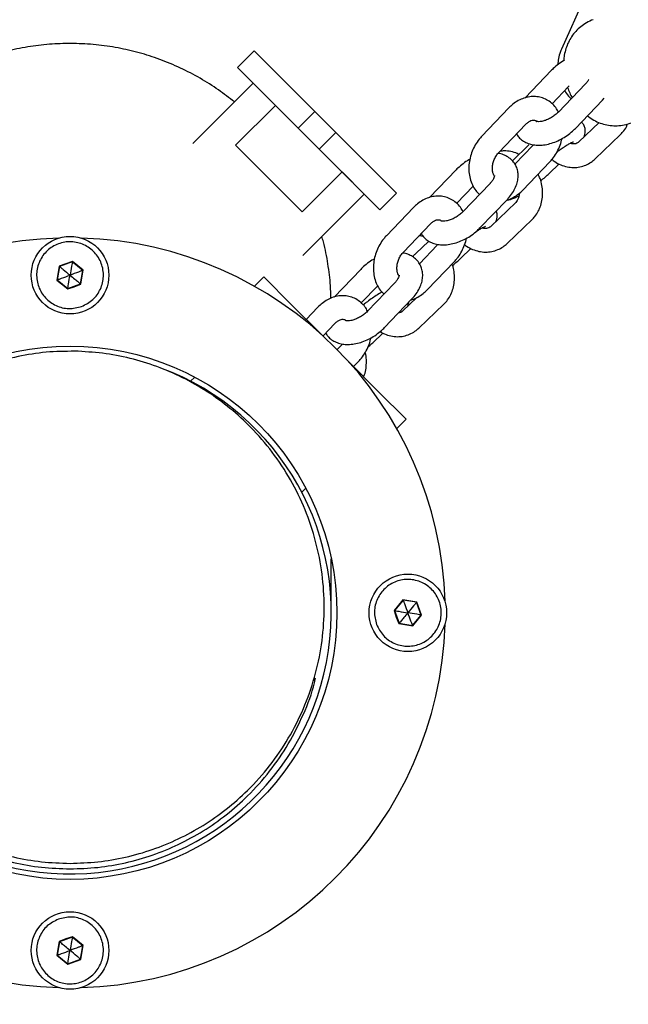
# Model space of a CAD drawing. Units: millimetres. Extents: x 1366 to 14101, y 1808 to 10191.
# Drawn here: x 9795 to 9950, y 3615 to 3866 of the extents above; entities that cross this region are included whole.
import ezdxf

# ---------------------------------------------------------------- set-up
doc = ezdxf.new("R2010")
doc.units = ezdxf.units.MM
doc.header["$LTSCALE"] = 200
doc.layers.add('OTWORY_MONTAŻOWE', color=1, linetype='Continuous')

msp = doc.modelspace()

# ---------------------------------------------------------------- linework, layer by layer
at = {"color": 7, "linetype": 'Continuous', "lineweight": 25}
for p, q in [((9947.67, 3890.26), (9933.41, 3858.26)), ((9855.21, 3857.77), (9850.96, 3853.53)), ((9862.28, 3850.7), (9855.21, 3857.77)), ((9854.92, 3849.57), (9850.96, 3853.53)), ((9930.89, 3852.88), (9924.14, 3845.83)), ((9870.65, 3842.32), (9862.28, 3850.7)), ((9839.6, 3834.25), (9854.92, 3849.57)), ((9854.92, 3849.57), (9860.58, 3843.92)), ((9931.04, 3844.35), (9935.23, 3848.73)), ((9939.52, 3849.41), (9932.62, 3842.21)), ((9935.23, 3848.73), (9935.41, 3848.91)), ((9866.41, 3838.08), (9858.04, 3846.46)), ((9936.96, 3838.06), (9943.85, 3845.26)), ((9943.85, 3845.26), (9944.29, 3845.75)), ((9860.58, 3843.92), (9850.42, 3833.75)), ((9860.58, 3843.92), (9877.55, 3826.94)), ((9866.41, 3838.08), (9870.65, 3842.32)), ((9875.96, 3837.02), (9870.65, 3842.32)), ((9920.02, 3843.26), (9913.13, 3836.06)), ((9871.72, 3832.78), (9866.41, 3838.08)), ((9917.46, 3831.91), (9924.36, 3839.11)), ((9943, 3839.57), (9937.84, 3834.61)), ((9871.72, 3832.78), (9875.96, 3837.02)), ((9884.33, 3828.65), (9875.96, 3837.02)), ((9941.99, 3830.28), (9948.36, 3836.4)), ((9850.42, 3833.75), (9867.39, 3816.78)), ((9880.09, 3824.4), (9871.72, 3832.78)), ((9925.14, 3833.88), (9920.92, 3829.82)), ((9926.11, 3833.68), (9921.56, 3828.93)), ((9891.41, 3821.57), (9884.33, 3828.65)), ((9906.6, 3827.51), (9899.84, 3820.46)), ((9923.55, 3822.33), (9930.44, 3829.53)), ((9930.24, 3826.55), (9932.8, 3829.01)), ((9867.39, 3816.78), (9877.55, 3826.95)), ((9877.55, 3826.95), (9883.21, 3821.29)), ((9906.74, 3818.98), (9910.93, 3823.36)), ((9915.22, 3824.04), (9908.33, 3816.84)), ((9883.21, 3821.29), (9867.57, 3805.65)), ((9887.16, 3817.33), (9883.21, 3821.29)), ((9887.16, 3817.33), (9891.41, 3821.57)), ((9912.66, 3812.69), (9919.56, 3819.89)), ((9895.72, 3817.89), (9888.83, 3810.69)), ((9921.77, 3819.18), (9915.41, 3813.07)), ((9919.56, 3808.74), (9925.93, 3814.85)), ((9893.16, 3806.54), (9900.06, 3813.74)), ((9899.62, 3809.37), (9896.34, 3806.22)), ((9901.81, 3808.31), (9897.27, 3803.56)), ((9907.81, 3805.01), (9910.37, 3807.46)), ((9805.56, 3802.94), (9804.97, 3799.43)), ((9805.64, 3802.88), (9805.06, 3799.47)), ((9808.9, 3804.18), (9805.56, 3802.94)), ((9805.64, 3802.88), (9805.56, 3802.94)), ((9808.88, 3804.09), (9805.64, 3802.88)), ((9808.9, 3804.18), (9808.88, 3804.09)), ((9811.55, 3801.88), (9808.88, 3804.09)), ((9811.64, 3801.92), (9808.9, 3804.18)), ((9882.3, 3802.14), (9875.55, 3795.09)), ((9899.25, 3796.96), (9906.15, 3804.16)), ((9810.98, 3798.47), (9811.55, 3801.88)), ((9811.05, 3798.4), (9811.64, 3801.92)), ((9811.64, 3801.92), (9811.55, 3801.88)), ((9857.65, 3800.21), (9855.27, 3797.83)), ((9864.72, 3793.14), (9857.65, 3800.21)), ((9805.06, 3799.47), (9804.97, 3799.43)), ((9804.97, 3799.43), (9807.71, 3797.16)), ((9805.06, 3799.47), (9807.73, 3797.26)), ((9807.71, 3797.16), (9809.4, 3797.73)), ((9807.73, 3797.26), (9807.71, 3797.16)), ((9807.73, 3797.26), (9810.98, 3798.47)), ((9809.4, 3797.73), (9811.05, 3798.4)), ((9811.05, 3798.4), (9810.98, 3798.47)), ((9882.44, 3793.61), (9886.63, 3797.99)), ((9890.93, 3798.67), (9884.03, 3791.48)), ((9888.36, 3787.33), (9895.26, 3794.52)), ((9896.56, 3794.96), (9892.97, 3791.52)), ((9872.24, 3785.62), (9864.72, 3793.14)), ((9871.43, 3792.52), (9868.45, 3789.41)), ((9897.13, 3787.2), (9903.5, 3793.31)), ((9872.71, 3785.19), (9875.76, 3788.37)), ((9874.16, 3784.91), (9874.06, 3784.82)), ((9885.38, 3783.46), (9887.93, 3785.92)), ((9877.52, 3782.94), (9876.33, 3781.7)), ((9886.77, 3771.08), (9879.25, 3778.61)), ((9880.49, 3777.37), (9881.85, 3778.79)), ((9839.01, 3773.66), (9840.05, 3774.7)), ((9893.84, 3764.01), (9886.77, 3771.08)), ((9891.46, 3761.63), (9893.84, 3764.01)), ((9868.33, 3746.41), (9867.29, 3745.38)), ((9874.81, 3714.67), (9874.81, 3728.39)), ((9893.06, 3718.01), (9890.8, 3715.27)), ((9893.1, 3717.92), (9890.89, 3715.25)), ((9893.1, 3717.92), (9893.06, 3718.01)), ((9896.58, 3717.42), (9893.06, 3718.01)), ((9896.51, 3717.34), (9893.1, 3717.92)), ((9896.51, 3717.34), (9896.58, 3717.42)), ((9897.72, 3714.1), (9896.51, 3717.34)), ((9897.82, 3714.08), (9896.58, 3717.42)), ((9873.01, 3714.67), (9873.01, 3716.09)), ((9890.89, 3715.25), (9890.8, 3715.27)), ((9890.8, 3715.27), (9891.37, 3713.58)), ((9890.89, 3715.25), (9892.1, 3712)), ((9891.37, 3713.58), (9892.04, 3711.93)), ((9892.04, 3711.93), (9892.1, 3712)), ((9892.04, 3711.93), (9895.55, 3711.34)), ((9892.1, 3712), (9895.51, 3711.43)), ((9895.51, 3711.43), (9897.72, 3714.1)), ((9895.55, 3711.34), (9897.82, 3714.08)), ((9897.82, 3714.08), (9897.72, 3714.1)), ((9895.55, 3711.34), (9895.51, 3711.43)), ((9807.21, 3631.61), (9805.56, 3630.94)), ((9808.88, 3632.09), (9805.64, 3630.88)), ((9808.9, 3632.18), (9807.21, 3631.61)), ((9808.88, 3632.09), (9808.9, 3632.18)), ((9811.55, 3629.88), (9808.88, 3632.09)), ((9811.64, 3629.92), (9808.9, 3632.18)), ((9805.56, 3630.94), (9804.97, 3627.43)), ((9805.64, 3630.88), (9805.06, 3627.47)), ((9805.56, 3630.94), (9805.64, 3630.88)), ((9810.98, 3626.47), (9811.55, 3629.88)), ((9811.05, 3626.4), (9811.64, 3629.92)), ((9811.55, 3629.88), (9811.64, 3629.92)), ((9804.97, 3627.43), (9805.06, 3627.47)), ((9804.97, 3627.43), (9807.71, 3625.16)), ((9805.06, 3627.47), (9807.73, 3625.26)), ((9807.73, 3625.26), (9810.98, 3626.47)), ((9810.98, 3626.47), (9811.05, 3626.4)), ((9807.71, 3625.16), (9811.05, 3626.4)), ((9807.71, 3625.16), (9807.73, 3625.26))]:
    msp.add_line(p, q, dxfattribs=at)
for centre, radius in [((9808.31, 3800.67), 9.88), ((9808.31, 3714.67), 67.9), ((9894.31, 3714.67), 9.87), ((9808.31, 3628.67), 9.87)]:
    msp.add_circle(centre, radius, dxfattribs=at)
for radius, start, end in [(95.5, 91.7042, 178.2958), (95.5, 1.7042, 88.2958), (66.5, 107.3191, 69.6369), (95.5, 181.7042, 268.2958), (95.5, 271.7042, 358.2958)]:
    msp.add_arc((9808.31, 3714.67), radius, start, end, dxfattribs=at)
for points, knots in [([(9941.49, 3865.74), (9941.48, 3865.74), (9940.87, 3865.58), (9939.78, 3864.99), (9938.28, 3864), (9937.01, 3862.79), (9935.96, 3861.44), (9935.12, 3859.97), (9934.51, 3858.38), (9934.11, 3856.82), (9934.02, 3855.77), (9933.98, 3855.3)], [0, 0, 0, 0, 0.002147, 0.137643, 0.268338, 0.395402, 0.52004, 0.643583, 0.767679, 0.894444, 1, 1, 1, 1]), ([(9850.14, 3844.79), (9848.81, 3845.83), (9846.03, 3848.02), (9841.43, 3850.89), (9836.43, 3853.51), (9831.24, 3855.67), (9825.92, 3857.38), (9820.5, 3858.63), (9814.92, 3859.43), (9809.3, 3859.75), (9803.73, 3859.6), (9798.2, 3858.99), (9792.68, 3857.9), (9787.29, 3856.34), (9782.08, 3854.35), (9777.07, 3851.94), (9772.22, 3849.09), (9767.65, 3845.83), (9764.17, 3842.98), (9762.36, 3841.13), (9761.83, 3840.59)], [0, 0, 0, 0, 0.052319, 0.109502, 0.167926, 0.22678, 0.283571, 0.340757, 0.399192, 0.458058, 0.514747, 0.571831, 0.630156, 0.68891, 0.745593, 0.802667, 0.860978, 0.919714, 0.976529, 1, 1, 1, 1]), ([(9933.44, 3858.24), (9933.33, 3858.03), (9932.96, 3857.27), (9932.61, 3855.93), (9932.52, 3854.8), (9932.48, 3854.28)], [0, 0, 0, 0, 0.172058, 0.618795, 1, 1, 1, 1]), ([(9934.16, 3855.41), (9934.15, 3855.41), (9933.62, 3855.15), (9932.64, 3854.44), (9931.57, 3853.57), (9931.03, 3853.02), (9930.89, 3852.88)], [0, 0, 0, 0, 0.003239, 0.428818, 0.856501, 1, 1, 1, 1]), ([(9940.36, 3850.54), (9940.31, 3850.45), (9940.16, 3850.16), (9939.84, 3849.75), (9939.57, 3849.47), (9939.52, 3849.41)], [0, 0, 0, 0, 0.283408, 0.862013, 1, 1, 1, 1]), ([(9934.22, 3847.67), (9934.22, 3847.66), (9934.49, 3847.15), (9935.03, 3846.43), (9935.63, 3845.79), (9935.84, 3845.57)], [0, 0, 0, 0, 0.010855, 0.6592, 1, 1, 1, 1]), ([(9934.98, 3848.47), (9935.14, 3848), (9935.46, 3847.1), (9935.93, 3846.28), (9936.15, 3845.89)], [0, 0, 0, 0, 0.52525, 1, 1, 1, 1]), ([(9932.67, 3842.22), (9932.46, 3842.6), (9931.98, 3843.46), (9930.95, 3844.53), (9929.68, 3845.4), (9928.27, 3845.96), (9926.81, 3846.21), (9925.31, 3846.16), (9923.83, 3845.8), (9922.4, 3845.16), (9921.11, 3844.31), (9920.36, 3843.59), (9920.02, 3843.26)], [0, 0, 0, 0, 0.087148, 0.194518, 0.298898, 0.400731, 0.501142, 0.60113, 0.70206, 0.804896, 0.90997, 1, 1, 1, 1]), ([(9932.62, 3842.21), (9932.5, 3842.09), (9932.13, 3841.72), (9931.37, 3841.12), (9930.38, 3840.53), (9929.36, 3840.08), (9928.41, 3839.82), (9927.63, 3839.75), (9927.13, 3839.8), (9926.96, 3839.88), (9926.98, 3839.86), (9926.99, 3839.86)], [0, 0, 0, 0, 0.06668, 0.198326, 0.331561, 0.464705, 0.595271, 0.721993, 0.845441, 0.970109, 1, 1, 1, 1]), ([(9924.36, 3839.11), (9924.46, 3839.22), (9924.79, 3839.54), (9925.36, 3839.93), (9925.97, 3840.16), (9926.43, 3840.2), (9926.75, 3840.1), (9926.96, 3840.03), (9927.09, 3839.84), (9927.1, 3839.83)], [0, 0, 0, 0, 0.078307, 0.241012, 0.405268, 0.576535, 0.768414, 0.982532, 1, 1, 1, 1]), ([(9939.14, 3835.86), (9939.14, 3835.86), (9939.25, 3836.06), (9939.39, 3836.55), (9939.51, 3837.38), (9939.39, 3838.28), (9939.06, 3839.1), (9938.66, 3839.49), (9938.49, 3839.66)], [0, 0, 0, 0, 0.001882, 0.206928, 0.41329, 0.623068, 0.837548, 1, 1, 1, 1]), ([(9940.03, 3841.27), (9940.18, 3841.14), (9940.8, 3840.62), (9942.03, 3839.93), (9943.67, 3839.24), (9945.4, 3838.82), (9947.17, 3838.68), (9948.93, 3838.82), (9950.24, 3839.13), (9950.94, 3839.39), (9951.1, 3839.45)], [0, 0, 0, 0, 0.052186, 0.207147, 0.3591, 0.509532, 0.659262, 0.808733, 0.95813, 1, 1, 1, 1]), ([(9921.99, 3836.64), (9922.17, 3836.36), (9922.57, 3835.72), (9923.48, 3834.94), (9924.61, 3834.3), (9925.9, 3833.9), (9927.32, 3833.73), (9928.87, 3833.81), (9930.49, 3834.14), (9932.13, 3834.71), (9933.72, 3835.5), (9935.22, 3836.49), (9936.28, 3837.37), (9936.82, 3837.93), (9936.96, 3838.06)], [0, 0, 0, 0, 0.06221, 0.143678, 0.224796, 0.308233, 0.395918, 0.488254, 0.583702, 0.67983, 0.775684, 0.871458, 0.967706, 1, 1, 1, 1]), ([(9948.36, 3836.4), (9948.6, 3836.65), (9949.2, 3837.28), (9949.85, 3838.22), (9950.14, 3838.95), (9950.23, 3839.18)], [0, 0, 0, 0, 0.3101294, 0.7816129, 1, 1, 1, 1]), ([(9913.13, 3836.06), (9912.9, 3835.81), (9912.28, 3835.13), (9911.43, 3833.86), (9910.64, 3832.24), (9910.1, 3830.51), (9909.81, 3828.74), (9909.81, 3826.96), (9910.1, 3825.24), (9910.68, 3823.64), (9911.48, 3822.27), (9912.2, 3821.56), (9912.53, 3821.24)], [0, 0, 0, 0, 0.060989, 0.165795, 0.270931, 0.37653, 0.482668, 0.589422, 0.696627, 0.803628, 0.909333, 1, 1, 1, 1]), ([(9930.44, 3829.53), (9930.67, 3829.78), (9931.29, 3830.46), (9932.15, 3831.74), (9932.92, 3833.35), (9933.37, 3834.61), (9933.47, 3835.31), (9933.49, 3835.43)], [0, 0, 0, 0, 0.1535738, 0.4174801, 0.6822184, 0.9481209, 1, 1, 1, 1]), ([(9932.24, 3832.02), (9932.42, 3832.16), (9932.98, 3832.58), (9933.89, 3833.21), (9934.89, 3833.85), (9935.7, 3834.31), (9936.23, 3834.57), (9936.51, 3834.67), (9936.49, 3834.67), (9936.49, 3834.66)], [0, 0, 0, 0, 0.0981, 0.290268, 0.479918, 0.664153, 0.814521, 0.942076, 1, 1, 1, 1]), ([(9937.84, 3834.61), (9937.77, 3834.55), (9937.53, 3834.34), (9937.09, 3834.13), (9936.44, 3834.08), (9935.94, 3834.13), (9935.67, 3834.27), (9935.66, 3834.27)], [0, 0, 0, 0, 0.115247, 0.437018, 0.726559, 0.984132, 1, 1, 1, 1]), ([(9922.57, 3831.41), (9922.43, 3831.48), (9921.78, 3831.84), (9920.54, 3832.17), (9919.04, 3832.38), (9918.12, 3832.26), (9917.74, 3832.21)], [0, 0, 0, 0, 0.09433, 0.433141, 0.767822, 1, 1, 1, 1]), ([(9910.08, 3830.16), (9910.01, 3830.12), (9909.4, 3829.82), (9908.34, 3829.08), (9907.28, 3828.2), (9906.73, 3827.65), (9906.6, 3827.51)], [0, 0, 0, 0, 0.059925, 0.461301, 0.864662, 1, 1, 1, 1]), ([(9916.35, 3825.92), (9916.3, 3825.98), (9916.16, 3826.15), (9915.94, 3826.7), (9915.8, 3827.55), (9915.84, 3828.57), (9916.09, 3829.64), (9916.53, 3830.67), (9917.02, 3831.42), (9917.35, 3831.79), (9917.46, 3831.91)], [0, 0, 0, 0, 0.073126, 0.210286, 0.355697, 0.499031, 0.642333, 0.785924, 0.929161, 1, 1, 1, 1]), ([(9919.56, 3819.89), (9919.77, 3820.13), (9920.38, 3820.8), (9921.22, 3822), (9921.93, 3823.44), (9922.32, 3824.86), (9922.42, 3826.21), (9922.25, 3827.49), (9921.79, 3828.7), (9921.06, 3829.77), (9920.08, 3830.64), (9918.94, 3831.26), (9917.98, 3831.6), (9917.39, 3831.66), (9917.26, 3831.68)], [0, 0, 0, 0, 0.056678, 0.161625, 0.268856, 0.36323, 0.452803, 0.538547, 0.622232, 0.711382, 0.79806, 0.884367, 0.97314, 1, 1, 1, 1]), ([(9930.99, 3830.15), (9931.22, 3829.96), (9931.9, 3829.39), (9933.2, 3828.74), (9934.82, 3828.22), (9936.48, 3828.04), (9938.1, 3828.19), (9939.62, 3828.66), (9940.94, 3829.37), (9941.67, 3830), (9941.99, 3830.28)], [0, 0, 0, 0, 0.071337, 0.211877, 0.351472, 0.489365, 0.625077, 0.758658, 0.890695, 1, 1, 1, 1]), ([(9916.38, 3826.02), (9916.38, 3826.02), (9916.37, 3826.06), (9916.39, 3825.92), (9916.26, 3825.51), (9915.93, 3824.89), (9915.54, 3824.38), (9915.27, 3824.1), (9915.22, 3824.04)], [0, 0, 0, 0, 0.016556, 0.246067, 0.481673, 0.713696, 0.944869, 1, 1, 1, 1]), ([(9925.93, 3814.85), (9926.17, 3815.1), (9926.78, 3815.73), (9927.55, 3816.93), (9928.19, 3818.44), (9928.56, 3820.07), (9928.67, 3821.8), (9928.47, 3823.55), (9928.08, 3825.11), (9927.64, 3826.03), (9927.46, 3826.41)], [0, 0, 0, 0, 0.087121, 0.219569, 0.352942, 0.488025, 0.624749, 0.762799, 0.901821, 1, 1, 1, 1]), ([(9928.13, 3824.69), (9928.51, 3825.01), (9929.27, 3825.64), (9929.92, 3826.25), (9930.24, 3826.55)], [0, 0, 0, 0, 0.514261, 1, 1, 1, 1]), ([(9919.49, 3819.78), (9919.57, 3819.79), (9920.14, 3819.92), (9921.17, 3820.44), (9922.46, 3821.28), (9923.21, 3822), (9923.55, 3822.33)], [0, 0, 0, 0, 0.049102, 0.377311, 0.712661, 1, 1, 1, 1]), ([(9908.39, 3816.82), (9908.17, 3817.21), (9907.69, 3818.08), (9906.65, 3819.16), (9905.38, 3820.03), (9903.98, 3820.59), (9902.51, 3820.84), (9901.02, 3820.79), (9899.54, 3820.44), (9898.1, 3819.79), (9896.81, 3818.94), (9896.07, 3818.22), (9895.72, 3817.89)], [0, 0, 0, 0, 0.089725, 0.196792, 0.300877, 0.402423, 0.502551, 0.602256, 0.702901, 0.805447, 0.910224, 1, 1, 1, 1]), ([(9919.73, 3819.84), (9919.84, 3819.85), (9920.23, 3819.89), (9920.9, 3820.1), (9921.69, 3820.41), (9922.3, 3820.74), (9922.54, 3820.87)], [0, 0, 0, 0, 0.099631, 0.368653, 0.754187, 1, 1, 1, 1]), ([(9922.6, 3821.47), (9922.61, 3821.41), (9922.63, 3821.01), (9922.48, 3820.37), (9922.18, 3819.63), (9921.91, 3819.33), (9921.77, 3819.18)], [0, 0, 0, 0, 0.053502, 0.369169, 0.688721, 1, 1, 1, 1]), ([(9900.06, 3813.74), (9900.16, 3813.85), (9900.5, 3814.17), (9901.07, 3814.56), (9901.67, 3814.79), (9902.14, 3814.83), (9902.46, 3814.73), (9902.66, 3814.66), (9902.8, 3814.47), (9902.81, 3814.46)], [0, 0, 0, 0, 0.078307, 0.241012, 0.405268, 0.576535, 0.768414, 0.982532, 1, 1, 1, 1]), ([(9908.33, 3816.84), (9908.2, 3816.72), (9907.83, 3816.35), (9907.08, 3815.75), (9906.08, 3815.16), (9905.06, 3814.71), (9904.11, 3814.46), (9903.33, 3814.38), (9902.83, 3814.43), (9902.66, 3814.51), (9902.68, 3814.49), (9902.69, 3814.49)], [0, 0, 0, 0, 0.06668, 0.198326, 0.331561, 0.464705, 0.595271, 0.721993, 0.845441, 0.970109, 1, 1, 1, 1]), ([(9916.71, 3814.32), (9916.71, 3814.32), (9916.81, 3814.52), (9916.97, 3815.01), (9917.07, 3815.83), (9917.02, 3816.54), (9916.84, 3816.92), (9916.79, 3817.01)], [0, 0, 0, 0, 0.002713, 0.298209, 0.595602, 0.897919, 1, 1, 1, 1]), ([(9897.69, 3811.27), (9897.87, 3811), (9898.27, 3810.35), (9899.18, 3809.57), (9900.32, 3808.93), (9901.6, 3808.53), (9903.03, 3808.36), (9904.57, 3808.44), (9906.19, 3808.77), (9907.83, 3809.34), (9909.43, 3810.13), (9910.92, 3811.12), (9911.98, 3812.01), (9912.52, 3812.56), (9912.66, 3812.69)], [0, 0, 0, 0, 0.06221, 0.143678, 0.224796, 0.308233, 0.395918, 0.488254, 0.583702, 0.67983, 0.775684, 0.871458, 0.967706, 1, 1, 1, 1]), ([(9911.66, 3811.78), (9911.93, 3811.96), (9912.53, 3812.35), (9913.27, 3812.76), (9913.8, 3813.02), (9914.08, 3813.13), (9914.06, 3813.12), (9914.06, 3813.12)], [0, 0, 0, 0, 0.223765, 0.498741, 0.723169, 0.913547, 1, 1, 1, 1]), ([(9915.41, 3813.07), (9915.34, 3813.01), (9915.1, 3812.79), (9914.66, 3812.59), (9914.01, 3812.54), (9913.51, 3812.59), (9913.24, 3812.72), (9913.23, 3812.73)], [0, 0, 0, 0, 0.115247, 0.437018, 0.726559, 0.984132, 1, 1, 1, 1]), ([(9874.72, 3794.78), (9874.7, 3795.85), (9874.64, 3798.79), (9873.99, 3803.58), (9873.24, 3807.77), (9872.55, 3810.04), (9872.41, 3810.49)], [0, 0, 0, 0, 0.201323, 0.552214, 0.910732, 1, 1, 1, 1]), ([(9888.83, 3810.69), (9888.6, 3810.44), (9887.98, 3809.76), (9887.13, 3808.49), (9886.34, 3806.87), (9885.8, 3805.14), (9885.52, 3803.37), (9885.51, 3801.59), (9885.8, 3799.87), (9886.38, 3798.27), (9887.18, 3796.9), (9887.9, 3796.19), (9888.24, 3795.87)], [0, 0, 0, 0, 0.060989, 0.165795, 0.270931, 0.37653, 0.482668, 0.589422, 0.696627, 0.803628, 0.909333, 1, 1, 1, 1]), ([(9898.18, 3810.57), (9898.15, 3810.58), (9897.81, 3810.68), (9897.46, 3810.69), (9897.14, 3810.7)], [0, 0, 0, 0, 0.083759, 1, 1, 1, 1]), ([(9906.15, 3804.16), (9906.37, 3804.41), (9906.99, 3805.09), (9907.85, 3806.37), (9908.62, 3807.99), (9909.06, 3809.22), (9909.16, 3809.9), (9909.18, 3810)], [0, 0, 0, 0, 0.154973, 0.421283, 0.688432, 0.956756, 1, 1, 1, 1]), ([(9909.18, 3810), (9909.21, 3810.02), (9909.27, 3810.07), (9909.34, 3810.12), (9909.37, 3810.15)], [0, 0, 0, 0, 0.475568, 1, 1, 1, 1]), ([(9908.74, 3808.46), (9908.91, 3808.32), (9909.54, 3807.81), (9910.77, 3807.2), (9912.39, 3806.68), (9914.05, 3806.5), (9915.67, 3806.65), (9917.19, 3807.12), (9918.51, 3807.82), (9919.23, 3808.45), (9919.56, 3808.74)], [0, 0, 0, 0, 0.0536591, 0.1968753, 0.3391268, 0.4796447, 0.6179405, 0.7540642, 0.8886145, 1, 1, 1, 1]), ([(9885.79, 3804.79), (9885.71, 3804.75), (9885.1, 3804.45), (9884.04, 3803.71), (9882.98, 3802.83), (9882.44, 3802.28), (9882.3, 3802.14)], [0, 0, 0, 0, 0.059925, 0.461301, 0.864662, 1, 1, 1, 1]), ([(9892.01, 3800.62), (9891.97, 3800.66), (9891.85, 3800.81), (9891.65, 3801.34), (9891.5, 3802.18), (9891.55, 3803.2), (9891.79, 3804.27), (9892.23, 3805.3), (9892.72, 3806.06), (9893.05, 3806.42), (9893.16, 3806.54)], [0, 0, 0, 0, 0.04943, 0.190097, 0.339226, 0.486223, 0.633189, 0.780451, 0.92735, 1, 1, 1, 1]), ([(9895.26, 3794.52), (9895.47, 3794.76), (9896.09, 3795.43), (9896.93, 3796.63), (9897.63, 3798.07), (9898.03, 3799.49), (9898.13, 3800.84), (9897.95, 3802.12), (9897.49, 3803.33), (9896.76, 3804.4), (9895.78, 3805.27), (9894.64, 3805.89), (9893.68, 3806.23), (9893.09, 3806.29), (9892.96, 3806.31)], [0, 0, 0, 0, 0.056678, 0.161625, 0.268856, 0.36323, 0.452803, 0.538547, 0.622232, 0.711382, 0.79806, 0.884367, 0.97314, 1, 1, 1, 1]), ([(9896.34, 3806.22), (9896.17, 3806.05), (9895.86, 3805.76), (9895.62, 3805.48), (9895.51, 3805.37)], [0, 0, 0, 0, 0.579137, 1, 1, 1, 1]), ([(9905.69, 3803.14), (9906.08, 3803.47), (9906.84, 3804.1), (9907.49, 3804.71), (9907.81, 3805.01)], [0, 0, 0, 0, 0.5142612, 1, 1, 1, 1]), ([(9805.64, 3802.88), (9805.64, 3802.88), (9805.66, 3802.86), (9805.7, 3802.83), (9805.8, 3802.75), (9806.08, 3802.51), (9806.93, 3801.81), (9807.72, 3801.16), (9808.31, 3800.67)], [0, 0, 0, 0, 0.008193, 0.020259, 0.047563, 0.12241, 0.340384, 1, 1, 1, 1]), ([(9808.88, 3804.09), (9808.88, 3804.08), (9808.88, 3804.06), (9808.87, 3804.01), (9808.85, 3803.88), (9808.79, 3803.52), (9808.6, 3802.43), (9808.43, 3801.43), (9808.31, 3800.67)], [0, 0, 0, 0, 0.008193, 0.020259, 0.047563, 0.12241, 0.340384, 1, 1, 1, 1]), ([(9903.5, 3793.31), (9903.74, 3793.56), (9904.34, 3794.19), (9905.12, 3795.39), (9905.76, 3796.89), (9906.13, 3798.53), (9906.23, 3800.25), (9906.07, 3801.96), (9905.74, 3803.05), (9905.58, 3803.57)], [0, 0, 0, 0, 0.097899, 0.246732, 0.396605, 0.548399, 0.702037, 0.857165, 1, 1, 1, 1]), ([(9805.06, 3799.47), (9805.07, 3799.47), (9805.09, 3799.47), (9805.14, 3799.49), (9805.26, 3799.54), (9805.6, 3799.67), (9806.64, 3800.05), (9807.59, 3800.41), (9808.31, 3800.67)], [0, 0, 0, 0, 0.008193, 0.020259, 0.047563, 0.12241, 0.340384, 1, 1, 1, 1]), ([(9807.73, 3797.26), (9807.73, 3797.27), (9807.73, 3797.29), (9807.74, 3797.34), (9807.76, 3797.47), (9807.83, 3797.83), (9808.01, 3798.92), (9808.18, 3799.92), (9808.31, 3800.67)], [0, 0, 0, 0, 0.008193, 0.020259, 0.047563, 0.12241, 0.340384, 1, 1, 1, 1]), ([(9811.55, 3801.88), (9811.55, 3801.88), (9811.53, 3801.87), (9811.48, 3801.85), (9811.36, 3801.81), (9811.01, 3801.68), (9809.98, 3801.29), (9809.02, 3800.94), (9808.31, 3800.67)], [0, 0, 0, 0, 0.008193, 0.020259, 0.047563, 0.12241, 0.340384, 1, 1, 1, 1]), ([(9808.31, 3800.67), (9808.72, 3800.33), (9809.41, 3799.76), (9810.26, 3799.06), (9810.72, 3798.67), (9810.91, 3798.52), (9810.96, 3798.48), (9810.97, 3798.47), (9810.98, 3798.47)], [0, 0, 0, 0, 0.459929, 0.779353, 0.944595, 0.983359, 0.993113, 1, 1, 1, 1]), ([(9892.08, 3800.65), (9892.08, 3800.65), (9892.07, 3800.69), (9892.09, 3800.55), (9891.97, 3800.14), (9891.64, 3799.52), (9891.24, 3799.01), (9890.98, 3798.73), (9890.93, 3798.67)], [0, 0, 0, 0, 0.016556, 0.246067, 0.481673, 0.713696, 0.944869, 1, 1, 1, 1]), ([(9884.06, 3791.51), (9883.85, 3791.88), (9883.38, 3792.73), (9882.35, 3793.79), (9881.08, 3794.66), (9879.68, 3795.23), (9878.21, 3795.47), (9876.72, 3795.42), (9875.24, 3795.07), (9873.81, 3794.43), (9872.51, 3793.57), (9871.77, 3792.85), (9871.43, 3792.52)], [0, 0, 0, 0, 0.085494, 0.193058, 0.297627, 0.399645, 0.500238, 0.600407, 0.70152, 0.804542, 0.909806, 1, 1, 1, 1]), ([(9887.77, 3796.37), (9887.7, 3796.33), (9887.23, 3796.09), (9886.29, 3795.5), (9884.98, 3794.63), (9883.85, 3793.81), (9883.19, 3793.28), (9882.94, 3793.08)], [0, 0, 0, 0, 0.052015, 0.330283, 0.592573, 0.849099, 1, 1, 1, 1]), ([(9895.13, 3794.39), (9895.23, 3794.41), (9895.82, 3794.55), (9896.87, 3795.07), (9898.17, 3795.91), (9898.91, 3796.63), (9899.25, 3796.96)], [0, 0, 0, 0, 0.0619902, 0.3857507, 0.7165555, 1, 1, 1, 1]), ([(9894.28, 3792.77), (9894.28, 3792.78), (9894.38, 3792.97), (9894.5, 3793.3), (9894.54, 3793.68), (9894.55, 3793.79)], [0, 0, 0, 0, 0.006611, 0.726768, 1, 1, 1, 1]), ([(9884.03, 3791.48), (9883.9, 3791.35), (9883.53, 3790.98), (9882.78, 3790.38), (9881.79, 3789.79), (9880.76, 3789.34), (9879.81, 3789.09), (9879.03, 3789.01), (9878.53, 3789.06), (9878.36, 3789.14), (9878.39, 3789.12), (9878.39, 3789.12)], [0, 0, 0, 0, 0.06668, 0.198326, 0.331561, 0.464705, 0.595271, 0.721993, 0.845441, 0.970109, 1, 1, 1, 1]), ([(9892.97, 3791.52), (9892.91, 3791.47), (9892.66, 3791.25), (9892.35, 3791.07), (9892.02, 3791.05), (9891.93, 3791.05)], [0, 0, 0, 0, 0.209478, 0.794348, 1, 1, 1, 1]), ([(9873.4, 3785.91), (9873.57, 3785.63), (9873.97, 3784.98), (9874.89, 3784.2), (9876.02, 3783.56), (9877.31, 3783.16), (9878.73, 3782.99), (9880.27, 3783.07), (9881.9, 3783.4), (9883.53, 3783.97), (9885.13, 3784.76), (9886.62, 3785.75), (9887.68, 3786.64), (9888.23, 3787.19), (9888.36, 3787.33)], [0, 0, 0, 0, 0.06221, 0.143678, 0.224796, 0.308233, 0.395918, 0.488254, 0.583702, 0.67983, 0.775684, 0.871458, 0.967706, 1, 1, 1, 1]), ([(9875.76, 3788.37), (9875.87, 3788.48), (9876.2, 3788.81), (9876.77, 3789.19), (9877.38, 3789.42), (9877.84, 3789.46), (9878.16, 3789.36), (9878.37, 3789.29), (9878.5, 3789.1), (9878.51, 3789.09)], [0, 0, 0, 0, 0.0783009, 0.2409942, 0.4052381, 0.5764921, 0.7683567, 0.9824588, 1, 1, 1, 1]), ([(9887.22, 3786.3), (9887.6, 3786.08), (9888.47, 3785.58), (9889.97, 3785.14), (9891.62, 3784.95), (9893.24, 3785.1), (9894.76, 3785.57), (9896.08, 3786.28), (9896.8, 3786.91), (9897.13, 3787.2)], [0, 0, 0, 0, 0.1168069, 0.2732404, 0.4277674, 0.5798507, 0.7295453, 0.8775098, 1, 1, 1, 1]), ([(9881.85, 3778.79), (9882.08, 3779.04), (9882.69, 3779.72), (9883.56, 3781), (9884.32, 3782.62), (9884.77, 3783.87), (9884.87, 3784.57), (9884.89, 3784.69)], [0, 0, 0, 0, 0.153574, 0.41748, 0.682218, 0.948121, 1, 1, 1, 1]), ([(9884.17, 3782.37), (9884.25, 3782.44), (9884.69, 3782.81), (9885.07, 3783.17), (9885.38, 3783.46)], [0, 0, 0, 0, 0.1773772, 1, 1, 1, 1]), ([(9810.4, 3781.28), (9807.98, 3781.28), (9803.11, 3781.28), (9795.86, 3780.22), (9788.77, 3778.41), (9781.92, 3775.78), (9775.41, 3772.39), (9769.3, 3768.28), (9763.69, 3763.49), (9758.65, 3758.09), (9754.25, 3752.15), (9750.54, 3745.74), (9747.57, 3738.95), (9745.39, 3731.86), (9744.02, 3724.56), (9743.48, 3717.16), (9743.77, 3709.74), (9744.91, 3702.41), (9746.86, 3695.25), (9749.6, 3688.36), (9753.1, 3681.83), (9757.31, 3675.75), (9762.18, 3670.18), (9767.63, 3665.21), (9773.6, 3660.9), (9780, 3657.3), (9786.76, 3654.44), (9793.79, 3652.4), (9801, 3651.1), (9805.88, 3650.94), (9808.31, 3650.86)], [0, 0, 0, 0, 0.028957, 0.058207, 0.088133, 0.11906, 0.151233, 0.184806, 0.219849, 0.256351, 0.294235, 0.333362, 0.373549, 0.414573, 0.456184, 0.498115, 0.540085, 0.581817, 0.623037, 0.66349, 0.702944, 0.741203, 0.778115, 0.813583, 0.847577, 0.880142, 0.911408, 0.941593, 0.971, 1, 1, 1, 1]), ([(9808.31, 3650.86), (9810.68, 3650.94), (9815.46, 3651.09), (9822.52, 3652.33), (9829.41, 3654.3), (9836.06, 3657.04), (9842.37, 3660.5), (9848.26, 3664.64), (9853.99, 3669.71), (9859.35, 3675.74), (9864.1, 3682.73), (9867.92, 3690.29), (9870.73, 3698.28), (9872.5, 3706.57), (9873.18, 3715.02), (9872.77, 3723.48), (9871.28, 3731.83), (9868.72, 3739.91), (9865.16, 3747.58), (9860.63, 3754.73), (9855.48, 3760.93), (9849.91, 3766.18), (9844.15, 3770.53), (9837.95, 3774.19), (9831.4, 3777.15), (9824.57, 3779.34), (9817.55, 3780.81), (9812.77, 3781.13), (9810.4, 3781.28)], [0, 0, 0, 0, 0.028884, 0.058158, 0.088177, 0.119234, 0.151544, 0.18524, 0.220373, 0.263141, 0.307696, 0.353803, 0.401153, 0.44938, 0.498082, 0.546838, 0.595224, 0.642832, 0.689285, 0.734258, 0.777495, 0.81305, 0.847168, 0.879876, 0.911284, 0.941582, 0.971041, 1, 1, 1, 1]), ([(9883.05, 3774.81), (9883.13, 3774.99), (9883.43, 3775.67), (9883.7, 3776.99), (9883.79, 3778.7), (9883.7, 3780.04), (9883.49, 3780.76), (9883.45, 3780.92)], [0, 0, 0, 0, 0.0991919, 0.3710934, 0.6462975, 0.9241714, 1, 1, 1, 1]), ([(9893.1, 3717.92), (9893.1, 3717.91), (9893.11, 3717.89), (9893.13, 3717.84), (9893.17, 3717.72), (9893.3, 3717.38), (9893.69, 3716.34), (9894.04, 3715.39), (9894.31, 3714.67)], [0, 0, 0, 0, 0.008193, 0.020259, 0.047563, 0.12241, 0.340384, 1, 1, 1, 1]), ([(9896.51, 3717.34), (9896.51, 3717.34), (9896.5, 3717.32), (9896.46, 3717.28), (9896.38, 3717.18), (9896.14, 3716.9), (9895.44, 3716.05), (9894.79, 3715.26), (9894.31, 3714.67)], [0, 0, 0, 0, 0.008193, 0.020259, 0.047563, 0.12241, 0.340384, 1, 1, 1, 1]), ([(9890.89, 3715.25), (9890.9, 3715.25), (9890.92, 3715.25), (9890.97, 3715.24), (9891.1, 3715.22), (9891.46, 3715.15), (9892.55, 3714.97), (9893.55, 3714.8), (9894.31, 3714.67)], [0, 0, 0, 0, 0.008193, 0.020259, 0.047563, 0.12241, 0.340384, 1, 1, 1, 1]), ([(9894.31, 3714.67), (9893.97, 3714.26), (9893.39, 3713.57), (9892.69, 3712.72), (9892.31, 3712.26), (9892.15, 3712.07), (9892.11, 3712.02), (9892.1, 3712.01), (9892.1, 3712)], [0, 0, 0, 0, 0.459929, 0.779353, 0.944595, 0.983359, 0.993113, 1, 1, 1, 1]), ([(9897.72, 3714.1), (9897.71, 3714.1), (9897.69, 3714.1), (9897.64, 3714.11), (9897.51, 3714.13), (9897.15, 3714.19), (9896.06, 3714.38), (9895.06, 3714.55), (9894.31, 3714.67)], [0, 0, 0, 0, 0.008193, 0.020259, 0.047563, 0.12241, 0.340384, 1, 1, 1, 1]), ([(9895.51, 3711.43), (9895.51, 3711.43), (9895.5, 3711.45), (9895.49, 3711.5), (9895.44, 3711.62), (9895.31, 3711.97), (9894.93, 3713), (9894.57, 3713.96), (9894.31, 3714.67)], [0, 0, 0, 0, 0.008193, 0.020259, 0.047563, 0.12241, 0.340384, 1, 1, 1, 1]), ([(9744.88, 3702.09), (9744.94, 3701.72), (9745.35, 3698.93), (9746.91, 3693.84), (9749.59, 3686.94), (9753.11, 3680.42), (9757.31, 3674.33), (9762.18, 3668.77), (9767.63, 3663.8), (9773.6, 3659.49), (9780, 3655.88), (9786.76, 3653.03), (9793.79, 3650.98), (9801, 3649.69), (9805.88, 3649.53), (9808.31, 3649.45)], [0, 0, 0, 0, 0.014851, 0.111957, 0.207254, 0.300199, 0.390329, 0.477286, 0.560842, 0.640925, 0.71764, 0.791295, 0.862405, 0.931683, 1, 1, 1, 1]), ([(9808.31, 3649.45), (9810.68, 3649.52), (9815.46, 3649.68), (9822.52, 3650.92), (9829.41, 3652.88), (9836.06, 3655.62), (9842.37, 3659.08), (9848.26, 3663.23), (9854, 3668.3), (9859.35, 3674.33), (9864.12, 3681.32), (9867.85, 3688.88), (9870.06, 3694.51), (9870.7, 3697.62), (9870.78, 3698.01)], [0, 0, 0, 0, 0.070803, 0.142562, 0.216148, 0.292278, 0.37148, 0.454078, 0.540199, 0.645036, 0.754254, 0.867277, 0.983346, 1, 1, 1, 1]), ([(9808.88, 3632.09), (9808.88, 3632.08), (9808.88, 3632.06), (9808.87, 3632.01), (9808.85, 3631.88), (9808.79, 3631.52), (9808.6, 3630.43), (9808.43, 3629.43), (9808.31, 3628.67)], [0, 0, 0, 0, 0.008193, 0.020259, 0.047563, 0.12241, 0.340384, 1, 1, 1, 1]), ([(9808.31, 3628.67), (9807.9, 3629.01), (9807.2, 3629.59), (9806.36, 3630.29), (9805.89, 3630.67), (9805.7, 3630.83), (9805.65, 3630.87), (9805.64, 3630.88), (9805.64, 3630.88)], [0, 0, 0, 0, 0.459929, 0.779353, 0.944595, 0.983359, 0.993113, 1, 1, 1, 1]), ([(9811.55, 3629.88), (9811.55, 3629.88), (9811.53, 3629.87), (9811.48, 3629.85), (9811.36, 3629.81), (9811.01, 3629.68), (9809.98, 3629.29), (9809.02, 3628.94), (9808.31, 3628.67)], [0, 0, 0, 0, 0.008193, 0.020259, 0.047563, 0.12241, 0.340384, 1, 1, 1, 1]), ([(9805.06, 3627.47), (9805.07, 3627.47), (9805.09, 3627.47), (9805.14, 3627.49), (9805.26, 3627.54), (9805.6, 3627.67), (9806.64, 3628.05), (9807.59, 3628.41), (9808.31, 3628.67)], [0, 0, 0, 0, 0.008193, 0.020259, 0.047563, 0.12241, 0.340384, 1, 1, 1, 1]), ([(9807.73, 3625.26), (9807.73, 3625.27), (9807.73, 3625.29), (9807.74, 3625.34), (9807.76, 3625.47), (9807.83, 3625.83), (9808.01, 3626.92), (9808.18, 3627.92), (9808.31, 3628.67)], [0, 0, 0, 0, 0.008193, 0.020259, 0.047563, 0.12241, 0.340384, 1, 1, 1, 1]), ([(9810.98, 3626.47), (9810.97, 3626.47), (9810.95, 3626.48), (9810.91, 3626.52), (9810.81, 3626.6), (9810.53, 3626.84), (9809.68, 3627.54), (9808.9, 3628.19), (9808.31, 3628.67)], [0, 0, 0, 0, 0.008193, 0.020259, 0.047563, 0.12241, 0.340384, 1, 1, 1, 1])]:
    msp.add_open_spline(points, degree=3, knots=knots, dxfattribs=at)
for points in [[(9811.27, 3792.71), (9810.18, 3792.44), (9808.01, 3791.9), (9804.67, 3792.76), (9801.92, 3794.73), (9800.13, 3797.63), (9799.59, 3800.99), (9800.38, 3804.3), (9802.37, 3807.06), (9805.27, 3808.85), (9808.62, 3809.39), (9811.94, 3808.6), (9814.69, 3806.61), (9816.48, 3803.72), (9817.02, 3800.35), (9816.23, 3797.06), (9814.27, 3794.23), (9812.27, 3793.21), (9811.27, 3792.71)], [(9886.34, 3711.71), (9886.07, 3712.8), (9885.54, 3714.97), (9886.39, 3718.31), (9888.36, 3721.06), (9891.27, 3722.85), (9894.62, 3723.39), (9897.94, 3722.6), (9900.69, 3720.61), (9902.48, 3717.71), (9903.02, 3714.36), (9902.24, 3711.04), (9900.24, 3708.29), (9897.35, 3706.5), (9893.98, 3705.96), (9890.69, 3706.75), (9887.86, 3708.71), (9886.85, 3710.71), (9886.34, 3711.71)], [(9805.34, 3636.64), (9806.43, 3636.91), (9808.6, 3637.44), (9811.94, 3636.59), (9814.69, 3634.62), (9816.48, 3631.71), (9817.02, 3628.36), (9816.24, 3625.04), (9814.24, 3622.29), (9811.35, 3620.5), (9807.99, 3619.96), (9804.68, 3620.74), (9801.92, 3622.74), (9800.13, 3625.63), (9799.59, 3629), (9800.38, 3632.29), (9802.35, 3635.12), (9804.34, 3636.13), (9805.34, 3636.64)]]:
    msp.add_open_spline(points, degree=3, dxfattribs=at)
at = {"layer": 'OTWORY_MONTAŻOWE'}
msp.add_circle((9808.31, 3781.17), 300, dxfattribs=at)

doc.saveas('drawing.dxf')
